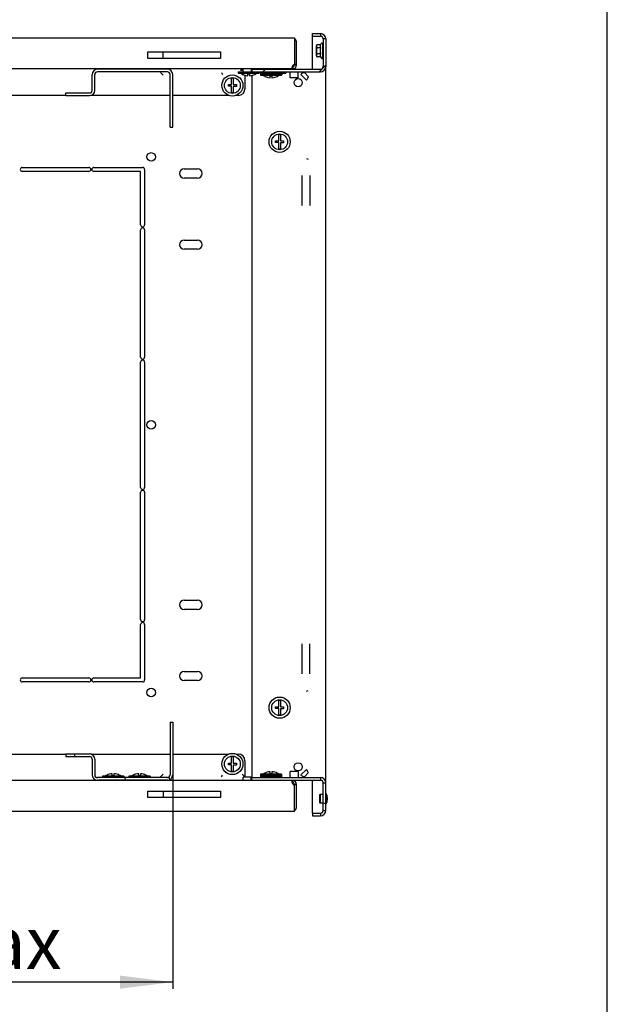
# Model space of a CAD drawing. Units: millimetres. Extents: x 0 to 594, y 0 to 420.
# Drawn here: x 549 to 594, y 43 to 118 of the extents above; entities that cross this region are included whole.
import ezdxf

# ---------------------------------------------------------------- set-up
doc = ezdxf.new("R2010")
doc.units = ezdxf.units.MM
doc.header["$LTSCALE"] = 32.67
doc.layers.get('0').update_dxf_attribs({"linetype": 'CONTINUOUS'})
for name, color, linetype in [('02___PRT_ALL_AXES', 7, 'CONTINUOUS'), ('07__ASM_ALL_ANNOTATION', 7, 'CONTINUOUS'), ('ALL_FEATURES', 7, 'CONTINUOUS'), ('ARRONDIS', 7, 'CONTINUOUS')]:
    doc.layers.add(name, color=color, linetype=linetype)
doc.styles.get("Standard").update_dxf_attribs({"font": 'gost.ttf'})
doc.dimstyles.new('DIMSTYLE_3', dxfattribs={"dimtxt": 4, "dimasz": 4, "dimexe": 0.5, "dimexo": 0, "dimgap": 1, "dimtad": 1, "dimdec": 3, "dimlfac": 10, "dimtxsty": 'STANDARD', "dimblk": '_FILLED', "dimblk1": '_FILLED', "dimblk2": '_FILLED', "dimcen": 0.09, "dimadec": 0, "dimazin": 0, "dimtp": 0.5, "dimtm": 0.5, "dimtfac": 1, "dimtdec": 3, "dimtofl": 0, "dimtmove": 0, "dimatfit": 3, "dimldrblk": '_FILLED', "dimfxl": 1, "dimtolj": 1, "dimarcsym": 0})

# ---------------------------------------------------------------- blocks, each defined once
blk = doc.blocks.new('_FILLED')
at = {"color": 0, "linetype": 'ByBlock'}
blk.add_solid([(0, 0), (-1, 0.125), (-1, -0.125)], dxfattribs=at)
blk = doc.blocks.new('*D5')
at = {"layer": '07__ASM_ALL_ANNOTATION', "color": 2, "linetype": 'Continuous'}
for p, q in [((524.327, 60.781), (524.327, 46.073)), ((561.077, 60.781), (561.077, 46.073)), ((524.327, 46.073), (524.327, 44.573)), ((561.077, 46.073), (561.077, 44.573)), ((524.327, 45.073), (542.702, 45.073)), ((561.077, 45.073), (542.702, 45.073))]:
    blk.add_line(p, q, dxfattribs=at)
at = {"layer": '07__ASM_ALL_ANNOTATION', "color": 2, "linetype": 'Continuous', "xscale": 4, "yscale": 4, "zscale": 4, "rotation": 180}
blk.add_blockref('_FILLED', (524.327, 45.073), dxfattribs=at)
at = {"layer": '07__ASM_ALL_ANNOTATION', "color": 2, "linetype": 'Continuous', "xscale": 4, "yscale": 4, "zscale": 4}
blk.add_blockref('_FILLED', (561.077, 45.073), dxfattribs=at)
at = {"layer": '07__ASM_ALL_ANNOTATION', "color": 2, "linetype": 'Continuous', "insert": (542.702, 50.073), "char_height": 4, "width": 15.63235, "attachment_point": 2, "line_spacing_factor": 0.9}
blk.add_mtext('680max', dxfattribs=at)

msp = doc.modelspace()

# ---------------------------------------------------------------- hatches: boundary and pattern name
at = {"linetype": 'Continuous'}
h = msp.add_hatch(dxfattribs=at)
h.set_pattern_fill('DEFAULT__9', color=2, scale=3.027334, angle=45, style=0, pattern_type=0)
h.set_pattern_definition([(45, (0, 0), (-2.140648, 2.140648), [])])
edge = h.paths.add_edge_path()
edge.add_line((572.67723, 116.58092), (572.67723, 114.48092))
edge.add_spline(control_points=[(572.27723, 114.08092), (572.51154, 114.08092), (572.67723, 114.24661), (572.67723, 114.48092)], knot_values=[0, 0, 0, 0, 1, 1, 1, 1], weights=[1, 0.80473785, 0.80473785, 1], degree=3, periodic=0)
edge.add_line((567.07723, 114.08092), (572.27723, 114.08092))
edge.add_line((567.07723, 114.28092), (567.07723, 114.08092))
edge.add_line((567.07723, 114.28092), (572.27723, 114.28092))
edge.add_spline(control_points=[(572.27723, 114.28092), (572.39439, 114.28092), (572.47723, 114.36376), (572.47723, 114.48092)], knot_values=[0, 0, 0, 0, 1, 1, 1, 1], weights=[1, 0.80473785, 0.80473785, 1], degree=3, periodic=0)
edge.add_line((572.47723, 116.58092), (572.47723, 114.48092))
edge.add_spline(control_points=[(572.27723, 116.78092), (572.39439, 116.78092), (572.47723, 116.69808), (572.47723, 116.58092)], knot_values=[0, 0, 0, 0, 1, 1, 1, 1], weights=[1, 0.80473785, 0.80473785, 1], degree=3, periodic=0)
edge.add_line((571.67723, 116.78092), (572.27723, 116.78092))
edge.add_line((571.67723, 116.78092), (571.67723, 116.98092))
edge.add_line((571.67723, 116.98092), (572.27723, 116.98092))
edge.add_spline(control_points=[(572.27723, 116.98092), (572.51154, 116.98092), (572.67723, 116.81524), (572.67723, 116.58092)], knot_values=[0, 0, 0, 0, 1, 1, 1, 1], weights=[1, 0.80473785, 0.80473785, 1], degree=3, periodic=0)
h = msp.add_hatch(dxfattribs=at)
h.set_pattern_fill('DEFAULT__11', color=2, scale=23.78, angle=45, style=0, pattern_type=0)
h.set_pattern_definition([(45, (0, 0), (-16.815, 16.815), [])])
edge = h.paths.add_edge_path()
edge.add_line((560.67723, 114.28092), (555.37723, 114.28092))
edge.add_spline(control_points=[(560.67723, 114.28092), (560.91154, 114.28092), (561.07723, 114.11524), (561.07723, 113.88092)], knot_values=[0, 0, 0, 0, 1, 1, 1, 1], weights=[1, 0.80473785, 0.80473785, 1], degree=3, periodic=0)
edge.add_line((561.07723, 109.88092), (561.07723, 113.88092))
edge.add_line((560.87723, 109.88092), (561.07723, 109.88092))
edge.add_line((560.87723, 109.88092), (560.87723, 113.88092))
edge.add_spline(control_points=[(560.67723, 114.08092), (560.79439, 114.08092), (560.87723, 113.99808), (560.87723, 113.88092)], knot_values=[0, 0, 0, 0, 1, 1, 1, 1], weights=[1, 0.80473785, 0.80473785, 1], degree=3, periodic=0)
edge.add_line((560.67723, 114.08092), (555.37723, 114.08092))
edge.add_spline(control_points=[(555.37723, 114.08092), (555.26007, 114.08092), (555.17723, 113.99808), (555.17723, 113.88092)], knot_values=[0, 0, 0, 0, 1, 1, 1, 1], weights=[1, 0.80473785, 0.80473785, 1], degree=3, periodic=0)
edge.add_line((555.17723, 112.68092), (555.17723, 113.88092))
edge.add_spline(control_points=[(554.77723, 112.28092), (555.01154, 112.28092), (555.17723, 112.44661), (555.17723, 112.68092)], knot_values=[0, 0, 0, 0, 1, 1, 1, 1], weights=[1, 0.80473785, 0.80473785, 1], degree=3, periodic=0)
edge.add_line((552.97723, 112.28092), (554.77723, 112.28092))
edge.add_line((552.97723, 112.28092), (552.97723, 112.48092))
edge.add_line((552.97723, 112.48092), (554.77723, 112.48092))
edge.add_spline(control_points=[(554.77723, 112.48092), (554.89439, 112.48092), (554.97723, 112.56376), (554.97723, 112.68092)], knot_values=[0, 0, 0, 0, 1, 1, 1, 1], weights=[1, 0.80473785, 0.80473785, 1], degree=3, periodic=0)
edge.add_line((554.97723, 112.68092), (554.97723, 113.88092))
edge.add_spline(control_points=[(555.37723, 114.28092), (555.14291, 114.28092), (554.97723, 114.11524), (554.97723, 113.88092)], knot_values=[0, 0, 0, 0, 1, 1, 1, 1], weights=[1, 0.80473785, 0.80473785, 1], degree=3, periodic=0)
h = msp.add_hatch(dxfattribs=at)
h.set_pattern_fill('DEFAULT__12', color=2, scale=3.240627, angle=285, style=0, pattern_type=0)
h.set_pattern_definition([(285, (0, 0), (3.130205, 0.838736), [])])
edge = h.paths.add_edge_path()
edge.add_line((560.67723, 60.38092), (555.37723, 60.38092))
edge.add_spline(control_points=[(555.37723, 60.38092), (555.14291, 60.38092), (554.97723, 60.54661), (554.97723, 60.78092)], knot_values=[0, 0, 0, 0, 1, 1, 1, 1], weights=[1, 0.80473785, 0.80473785, 1], degree=3, periodic=0)
edge.add_line((554.97723, 61.98092), (554.97723, 60.78092))
edge.add_spline(control_points=[(554.77723, 62.18092), (554.89439, 62.18092), (554.97723, 62.09808), (554.97723, 61.98092)], knot_values=[0, 0, 0, 0, 1, 1, 1, 1], weights=[1, 0.80473785, 0.80473785, 1], degree=3, periodic=0)
edge.add_line((552.97723, 62.18092), (554.77723, 62.18092))
edge.add_line((552.97723, 62.38092), (552.97723, 62.18092))
edge.add_line((552.97723, 62.38092), (554.77723, 62.38092))
edge.add_spline(control_points=[(554.77723, 62.38092), (555.01154, 62.38092), (555.17723, 62.21524), (555.17723, 61.98092)], knot_values=[0, 0, 0, 0, 1, 1, 1, 1], weights=[1, 0.80473785, 0.80473785, 1], degree=3, periodic=0)
edge.add_line((555.17723, 61.98092), (555.17723, 60.78092))
edge.add_spline(control_points=[(555.37723, 60.58092), (555.26007, 60.58092), (555.17723, 60.66376), (555.17723, 60.78092)], knot_values=[0, 0, 0, 0, 1, 1, 1, 1], weights=[1, 0.80473785, 0.80473785, 1], degree=3, periodic=0)
edge.add_line((560.67723, 60.58092), (555.37723, 60.58092))
edge.add_spline(control_points=[(560.67723, 60.58092), (560.79439, 60.58092), (560.87723, 60.66376), (560.87723, 60.78092)], knot_values=[0, 0, 0, 0, 1, 1, 1, 1], weights=[1, 0.80473785, 0.80473785, 1], degree=3, periodic=0)
edge.add_line((560.87723, 64.78092), (560.87723, 60.78092))
edge.add_line((560.87723, 64.78092), (561.07723, 64.78092))
edge.add_line((561.07723, 64.78092), (561.07723, 60.78092))
edge.add_spline(control_points=[(560.67723, 60.38092), (560.91154, 60.38092), (561.07723, 60.54661), (561.07723, 60.78092)], knot_values=[0, 0, 0, 0, 1, 1, 1, 1], weights=[1, 0.80473785, 0.80473785, 1], degree=3, periodic=0)
h = msp.add_hatch(dxfattribs=at)
h.set_pattern_fill('DEFAULT__7', color=2, scale=3.200518, angle=165, style=0, pattern_type=0)
h.set_pattern_definition([(165, (0, 0), (-0.828355, -3.091463), [])])
edge = h.paths.add_edge_path()
edge.add_line((572.67723, 58.08092), (572.67723, 60.18092))
edge.add_spline(control_points=[(572.27723, 57.68092), (572.51154, 57.68092), (572.67723, 57.84661), (572.67723, 58.08092)], knot_values=[0, 0, 0, 0, 1, 1, 1, 1], weights=[1, 0.80473785, 0.80473785, 1], degree=3, periodic=0)
edge.add_line((571.67723, 57.68092), (572.27723, 57.68092))
edge.add_line((571.67723, 57.88092), (571.67723, 57.68092))
edge.add_line((571.67723, 57.88092), (572.27723, 57.88092))
edge.add_spline(control_points=[(572.27723, 57.88092), (572.39439, 57.88092), (572.47723, 57.96376), (572.47723, 58.08092)], knot_values=[0, 0, 0, 0, 1, 1, 1, 1], weights=[1, 0.80473785, 0.80473785, 1], degree=3, periodic=0)
edge.add_line((572.47723, 58.08092), (572.47723, 60.18092))
edge.add_spline(control_points=[(572.27723, 60.38092), (572.39439, 60.38092), (572.47723, 60.29808), (572.47723, 60.18092)], knot_values=[0, 0, 0, 0, 1, 1, 1, 1], weights=[1, 0.80473785, 0.80473785, 1], degree=3, periodic=0)
edge.add_line((567.07723, 60.38092), (572.27723, 60.38092))
edge.add_line((567.07723, 60.38092), (567.07723, 60.58092))
edge.add_line((567.07723, 60.58092), (572.27723, 60.58092))
edge.add_spline(control_points=[(572.27723, 60.58092), (572.51154, 60.58092), (572.67723, 60.41524), (572.67723, 60.18092)], knot_values=[0, 0, 0, 0, 1, 1, 1, 1], weights=[1, 0.80473785, 0.80473785, 1], degree=3, periodic=0)

# ---------------------------------------------------------------- linework, layer by layer
at = {"color": 7, "linetype": 'Continuous'}
for p, q in [((594, 0), (594, 420)), ((571.67723, 116.78092), (571.67723, 116.98092)), ((571.67723, 116.98092), (572.27723, 116.98092)), ((571.67723, 116.78092), (572.27723, 116.78092)), ((572.47723, 116.58092), (572.47723, 114.48092)), ((572.67723, 116.58092), (572.67723, 114.48092)), ((571.96723, 115.2977), (571.96723, 116.06414)), ((572.28403, 116.13414), (572.03723, 116.13414)), ((572.28403, 115.90753), (572.03723, 115.90753)), ((572.28403, 116.13414), (572.33413, 116.22092)), ((572.40342, 116.26092), (572.45723, 116.26092)), ((572.45723, 115.10092), (572.45723, 116.26092)), ((560.35223, 115.10092), (560.35223, 115.60092)), ((571.96944, 115.38131), (571.96939, 115.38075)), ((572.28403, 115.45431), (572.03723, 115.45431)), ((572.28403, 115.2277), (572.03723, 115.2277)), ((572.28403, 115.2277), (572.33413, 115.14092)), ((572.40342, 115.10092), (572.45723, 115.10092)), ((560.67723, 114.28092), (555.37723, 114.28092)), ((566.23723, 114.18592), (566.23723, 114.22592)), ((566.23723, 114.22592), (566.42223, 114.22592)), ((567.07723, 114.28092), (567.07723, 114.08092)), ((567.07723, 114.28092), (572.27723, 114.28092)), ((567.13723, 114.30092), (567.13723, 114.28092)), ((567.21223, 114.28092), (567.21223, 114.30092)), ((567.25223, 114.30092), (567.25223, 114.28092)), ((568.22723, 114.30092), (568.22723, 114.28092)), ((568.82723, 114.30092), (568.82723, 114.28092)), ((569.13723, 114.30092), (569.13723, 114.28092)), ((569.21223, 114.28092), (569.21223, 114.30092)), ((569.25223, 114.30092), (569.25223, 114.28092)), ((570.18326, 114.30253), (570.16774, 114.45172)), ((570.1748, 114.30253), (570.1748, 114.45172)), ((570.45223, 114.60092), (570.30223, 114.60092)), ((554.97723, 112.68092), (554.97723, 113.88092)), ((555.17723, 112.68092), (555.17723, 113.88092)), ((560.67723, 114.08092), (555.37723, 114.08092)), ((560.87723, 109.88092), (560.87723, 113.88092)), ((561.07723, 109.88092), (561.07723, 113.88092)), ((565.53723, 113.11592), (565.53723, 113.58987)), ((565.66723, 113.58987), (565.66723, 113.11592)), ((566.03723, 114.08092), (566.03723, 113.98092)), ((566.03723, 114.08092), (572.27723, 114.08092)), ((566.03723, 113.98092), (567.63723, 113.98092)), ((566.42723, 114.18592), (566.23723, 114.18592)), ((566.53723, 113.82638), (566.53723, 113.82861)), ((566.77223, 113.78443), (566.77223, 113.94092)), ((566.77223, 113.94092), (566.90223, 113.94092)), ((566.90223, 113.94092), (566.90223, 113.78443)), ((567.13723, 113.82861), (567.13723, 113.82638)), ((567.63723, 114.08092), (567.63723, 113.98092)), ((567.72723, 114.06092), (567.72723, 113.96092)), ((567.72723, 114.06092), (569.15223, 114.06092)), ((567.72723, 113.96092), (569.15223, 113.96092)), ((567.72723, 113.93092), (567.72723, 113.83092)), ((567.72723, 113.93092), (569.32723, 113.93092)), ((567.72723, 113.83092), (569.32723, 113.83092)), ((567.90223, 113.96092), (567.90223, 114.06092)), ((567.92327, 113.96092), (567.92327, 114.06092)), ((567.98546, 113.96092), (567.98546, 114.06092)), ((568.03723, 114.08092), (568.03723, 114.06092)), ((568.04176, 113.96092), (568.04176, 114.06092)), ((568.08458, 113.96092), (568.08458, 114.06092)), ((568.13115, 113.96092), (568.13115, 114.06092)), ((568.21386, 113.96092), (568.21386, 114.06092)), ((568.22723, 114.08092), (568.22723, 114.06092)), ((568.22723, 113.96092), (568.22723, 113.93092)), ((568.22723, 113.67638), (568.22723, 113.67861)), ((568.24752, 113.96092), (568.24752, 114.06092)), ((568.3645, 113.96092), (568.3645, 114.06092)), ((568.38296, 113.96092), (568.38296, 114.06092)), ((568.46223, 113.63443), (568.46223, 113.79092)), ((568.46223, 113.79092), (568.59223, 113.79092)), ((568.52623, 113.96092), (568.52623, 114.06092)), ((568.52723, 114.06092), (568.52723, 113.96092)), ((568.52823, 113.96092), (568.52823, 114.06092)), ((568.59223, 113.79092), (568.59223, 113.63443)), ((568.68802, 113.96092), (568.68802, 114.06092)), ((568.82723, 114.08092), (568.82723, 114.06092)), ((568.82723, 113.96092), (568.82723, 113.93092)), ((568.82723, 113.94092), (568.90223, 113.94092)), ((568.82723, 113.67861), (568.82723, 113.67638)), ((568.83886, 113.96092), (568.83886, 114.06092)), ((568.90223, 113.94092), (568.90223, 113.93092)), ((568.96846, 113.96092), (568.96846, 114.06092)), ((569.06799, 113.96092), (569.06799, 114.06092)), ((569.13067, 113.96092), (569.13067, 114.06092)), ((569.13723, 113.82861), (569.13723, 113.82638)), ((569.15223, 113.96092), (569.15223, 114.06092)), ((569.15223, 113.98092), (569.63723, 113.98092)), ((569.32723, 113.93092), (569.32723, 113.83092)), ((569.63723, 114.08092), (569.63723, 113.98092)), ((569.97723, 113.63092), (569.97723, 114.08092)), ((570.57723, 113.63092), (569.97723, 113.63092)), ((570.57723, 113.63092), (570.57723, 114.08092)), ((565.30223, 112.98592), (565.30223, 113.11592)), ((565.30223, 113.11592), (565.53723, 113.11592)), ((565.53723, 112.98592), (565.30223, 112.98592)), ((565.53723, 112.51197), (565.53723, 112.98592)), ((565.66723, 113.11592), (565.90223, 113.11592)), ((565.66723, 112.97392), (565.66723, 112.51197)), ((565.90223, 112.97392), (565.66723, 112.97392)), ((565.90223, 113.11592), (565.90223, 112.97392)), ((552.97723, 112.28092), (552.97723, 112.48092)), ((552.97723, 112.48092), (554.77723, 112.48092)), ((552.97723, 112.28092), (554.77723, 112.28092)), ((560.87723, 109.88092), (561.07723, 109.88092)), ((569.11223, 108.84592), (569.11223, 109.31987)), ((569.24223, 109.31987), (569.24223, 108.84592)), ((568.87723, 108.84592), (569.11223, 108.84592)), ((568.87723, 108.71592), (568.87723, 108.84592)), ((569.11223, 108.71592), (568.87723, 108.71592)), ((569.11223, 108.24197), (569.11223, 108.71592)), ((569.24223, 108.84592), (569.47723, 108.84592)), ((569.47723, 108.70392), (569.24223, 108.70392)), ((569.24223, 108.70392), (569.24223, 108.24197)), ((569.47723, 108.84592), (569.47723, 108.70392)), ((561.95223, 106.73092), (562.95223, 106.73092)), ((562.95223, 106.03092), (561.95223, 106.03092)), ((561.95223, 101.33092), (562.95223, 101.33092)), ((562.95223, 100.63092), (561.95223, 100.63092)), ((561.95223, 74.03092), (562.95223, 74.03092)), ((562.95223, 73.33092), (561.95223, 73.33092)), ((561.95223, 68.63092), (562.95223, 68.63092)), ((562.95223, 67.93092), (561.95223, 67.93092)), ((568.87723, 65.94592), (569.11223, 65.94592)), ((568.87723, 65.81592), (568.87723, 65.94592)), ((569.11223, 65.81592), (568.87723, 65.81592)), ((569.11223, 65.94592), (569.11223, 66.41987)), ((569.11223, 65.34197), (569.11223, 65.81592)), ((569.24223, 66.41987), (569.24223, 65.94592)), ((569.24223, 65.94592), (569.47723, 65.94592)), ((569.47723, 65.80392), (569.24223, 65.80392)), ((569.24223, 65.80392), (569.24223, 65.34197)), ((569.47723, 65.94592), (569.47723, 65.80392)), ((560.87723, 64.78092), (561.07723, 64.78092)), ((560.87723, 64.78092), (560.87723, 60.78092)), ((561.07723, 64.78092), (561.07723, 60.78092)), ((552.97723, 62.38092), (554.77723, 62.38092)), ((552.97723, 62.38092), (552.97723, 62.18092)), ((552.97723, 62.18092), (554.77723, 62.18092)), ((554.97723, 61.98092), (554.97723, 60.78092)), ((555.17723, 61.98092), (555.17723, 60.78092)), ((565.53723, 61.67592), (565.53723, 62.14987)), ((565.66723, 62.14987), (565.66723, 61.67592)), ((565.30223, 61.67592), (565.53723, 61.67592)), ((565.30223, 61.54592), (565.30223, 61.67592)), ((565.53723, 61.54592), (565.30223, 61.54592)), ((565.53723, 61.07197), (565.53723, 61.54592)), ((565.66723, 61.67592), (565.90223, 61.67592)), ((565.90223, 61.53392), (565.66723, 61.53392)), ((565.66723, 61.53392), (565.66723, 61.07197)), ((565.90223, 61.67592), (565.90223, 61.53392)), ((560.67723, 60.58092), (555.37723, 60.58092)), ((557.36723, 60.68092), (555.76723, 60.68092)), ((555.76723, 60.68092), (555.76723, 60.58092)), ((556.26723, 60.83323), (556.26723, 60.83546)), ((556.50223, 60.72092), (556.50223, 60.87741)), ((556.63223, 60.72092), (556.50223, 60.72092)), ((556.63223, 60.87741), (556.63223, 60.72092)), ((556.86723, 60.83546), (556.86723, 60.83233)), ((557.36723, 60.68092), (557.36723, 60.58092)), ((559.36723, 60.68092), (557.76723, 60.68092)), ((557.76723, 60.68092), (557.76723, 60.58092)), ((558.26723, 60.83323), (558.26723, 60.83546)), ((558.50223, 60.72092), (558.50223, 60.87741)), ((558.63223, 60.72092), (558.50223, 60.72092)), ((558.63223, 60.87741), (558.63223, 60.72092)), ((558.86723, 60.83546), (558.86723, 60.83233)), ((559.36723, 60.68092), (559.36723, 60.58092)), ((565.10223, 60.94592), (565.10223, 60.98844)), ((565.15903, 60.94592), (565.10223, 60.94592)), ((567.07723, 60.48092), (567.02723, 60.48092)), ((567.07723, 60.58092), (572.27723, 60.58092)), ((567.07723, 60.38092), (567.07723, 60.58092)), ((569.32723, 60.83092), (567.72723, 60.83092)), ((567.72723, 60.83092), (567.72723, 60.73092)), ((569.32723, 60.73092), (567.72723, 60.73092)), ((569.32723, 60.70092), (567.72723, 60.70092)), ((567.72723, 60.70092), (567.72723, 60.60092)), ((569.32723, 60.60092), (567.72723, 60.60092)), ((567.90223, 60.70092), (567.90223, 60.60092)), ((567.92378, 60.70092), (567.92378, 60.60092)), ((567.98646, 60.70092), (567.98646, 60.60092)), ((568.08599, 60.70092), (568.08599, 60.60092)), ((568.2156, 60.70092), (568.2156, 60.60092)), ((568.22723, 60.98323), (568.22723, 60.98546)), ((568.22723, 60.73092), (568.22723, 60.70092)), ((568.22723, 60.60092), (568.22723, 60.58092)), ((568.36643, 60.70092), (568.36643, 60.60092)), ((568.46223, 60.87092), (568.46223, 61.02741)), ((568.59223, 60.87092), (568.46223, 60.87092)), ((568.52623, 60.70092), (568.52623, 60.60092)), ((568.52723, 60.60092), (568.52723, 60.70092)), ((568.52823, 60.70092), (568.52823, 60.60092)), ((568.59223, 61.02741), (568.59223, 60.87092)), ((568.6715, 60.70092), (568.6715, 60.60092)), ((568.68996, 60.70092), (568.68996, 60.60092)), ((568.80694, 60.70092), (568.80694, 60.60092)), ((568.82723, 60.98546), (568.82723, 60.98233)), ((568.82723, 60.73092), (568.82723, 60.70092)), ((568.82723, 60.60092), (568.82723, 60.58092)), ((568.84059, 60.70092), (568.84059, 60.60092)), ((568.92331, 60.70092), (568.92331, 60.60092)), ((568.96988, 60.70092), (568.96988, 60.60092)), ((569.01269, 60.70092), (569.01269, 60.60092)), ((569.06899, 60.70092), (569.06899, 60.60092)), ((569.13119, 60.70092), (569.13119, 60.60092)), ((569.15223, 60.70092), (569.15223, 60.60092)), ((569.32723, 60.83092), (569.32723, 60.73092)), ((569.32723, 60.70092), (569.32723, 60.60092)), ((570.57723, 61.03092), (569.97723, 61.03092)), ((569.97723, 60.58385), (569.97723, 61.03092)), ((570.57723, 61.03092), (570.57723, 60.58092)), ((560.67723, 60.38092), (555.37723, 60.38092)), ((556.15223, 60.36092), (556.15223, 60.38092)), ((556.19223, 60.38092), (556.19223, 60.36092)), ((556.26723, 60.38092), (556.26723, 60.36092)), ((556.86723, 60.38092), (556.86723, 60.36092)), ((556.94223, 60.36092), (556.94223, 60.38092)), ((556.98223, 60.38092), (556.98223, 60.36092)), ((558.15223, 60.36092), (558.15223, 60.38092)), ((558.19223, 60.38092), (558.19223, 60.36092)), ((558.26723, 60.38092), (558.26723, 60.36092)), ((558.86723, 60.38092), (558.86723, 60.36092)), ((558.94223, 60.36092), (558.94223, 60.38092)), ((558.98223, 60.38092), (558.98223, 60.36092)), ((567.07723, 60.38092), (572.27723, 60.38092)), ((568.22723, 60.38092), (568.22723, 60.36092)), ((568.82723, 60.38092), (568.82723, 60.36092)), ((570.18326, 60.35931), (570.16774, 60.21012)), ((570.1748, 60.35931), (570.1748, 60.21012)), ((570.45223, 60.06092), (570.30223, 60.06092)), ((572.47723, 58.08092), (572.47723, 60.18092)), ((572.67723, 58.08092), (572.67723, 60.18092)), ((560.35223, 59.56092), (560.35223, 59.06092)), ((572.19723, 59.26092), (572.24723, 59.31092)), ((572.19723, 59.26092), (572.19723, 58.70092)), ((572.24723, 59.31092), (572.24723, 58.65092)), ((572.19723, 58.70092), (572.24723, 58.65092)), ((571.67723, 57.88092), (572.27723, 57.88092)), ((571.67723, 57.88092), (571.67723, 57.68092)), ((571.67723, 57.68092), (572.27723, 57.68092))]:
    msp.add_line(p, q, dxfattribs=at)
at = {"color": 3, "linetype": 'Continuous'}
for p, q in [((515.10223, 116.65092), (570.30223, 116.65092)), ((559.20223, 115.10092), (559.20223, 115.60092)), ((559.20223, 115.60092), (564.70223, 115.60092)), ((564.70223, 115.10092), (559.20223, 115.10092)), ((564.70223, 115.60092), (564.70223, 115.10092)), ((570.15223, 114.30092), (515.25223, 114.30092)), ((566.55223, 113.82861), (566.55223, 112.80092)), ((552.97723, 112.30092), (542.97479, 112.30092)), ((560.87723, 112.30092), (554.87778, 112.30092)), ((565.32967, 112.30092), (561.07723, 112.30092)), ((566.05223, 112.30092), (565.87479, 112.30092)), ((570.87723, 103.94394), (570.87723, 106.21791)), ((571.47723, 106.21791), (571.47723, 103.94394)), ((570.87723, 68.44394), (570.87723, 70.71791)), ((571.47723, 68.44394), (571.47723, 70.71791)), ((542.97479, 62.36092), (552.97723, 62.36092)), ((554.87778, 62.36092), (560.87723, 62.36092)), ((561.07723, 62.36092), (565.32967, 62.36092)), ((565.87479, 62.36092), (566.05223, 62.36092)), ((566.55223, 61.86092), (566.55223, 60.61092)), ((570.15223, 60.36092), (515.25223, 60.36092)), ((559.20223, 59.56092), (564.70223, 59.56092)), ((559.20223, 59.06092), (559.20223, 59.56092)), ((564.70223, 59.06092), (559.20223, 59.06092)), ((564.70223, 59.56092), (564.70223, 59.06092)), ((570.30223, 58.01092), (515.10223, 58.01092))]:
    msp.add_line(p, q, dxfattribs=at)
at = {"color": 2, "linetype": 'Continuous'}
for p, q in [((572.27723, 116.98092), (572.27723, 116.78092)), ((572.67723, 116.58092), (572.47723, 116.58092)), ((567.08723, 114.30092), (567.08723, 114.28092)), ((568.27723, 114.30092), (568.27723, 114.28092)), ((568.77723, 114.30092), (568.77723, 114.28092)), ((569.08723, 114.30092), (569.08723, 114.28092)), ((572.27723, 114.28092), (572.27723, 114.08092)), ((572.67723, 114.48092), (572.47723, 114.48092)), ((560.15223, 114.03092), (560.35223, 113.83092)), ((564.78827, 114.03092), (564.84685, 113.8895)), ((566.42723, 114.05183), (566.03723, 113.98092)), ((566.55223, 114.03092), (566.35223, 113.83092)), ((567.08723, 114.08092), (567.63723, 113.98092)), ((567.90223, 113.99274), (567.72723, 113.96092)), ((568.27723, 113.93092), (567.72723, 113.83092)), ((568.27723, 114.08092), (568.27723, 114.06092)), ((568.27723, 113.96092), (568.27723, 113.93092)), ((568.77723, 114.08092), (568.77723, 114.06092)), ((568.77723, 113.96092), (568.77723, 113.93092)), ((568.77723, 113.93092), (569.32723, 113.83092)), ((569.08723, 114.08092), (569.63723, 113.98092)), ((570.77796, 113.88092), (571.20223, 113.45665)), ((571.05131, 114.03), (571.35131, 113.73)), ((571.05223, 114.03092), (571.35223, 113.73092)), ((571.21081, 107.52554), (571.35223, 107.46696)), ((571.21081, 67.1363), (571.35223, 67.19488)), ((556.31723, 60.58092), (555.76723, 60.68092)), ((556.81723, 60.58092), (557.36723, 60.68092)), ((558.31723, 60.58092), (557.76723, 60.68092)), ((558.81723, 60.58092), (559.36723, 60.68092)), ((560.15223, 60.63092), (560.35223, 60.83092)), ((564.78827, 60.63092), (564.84685, 60.77234)), ((566.55223, 60.63092), (566.35223, 60.83092)), ((568.27723, 60.73092), (567.72723, 60.83092)), ((567.90223, 60.6691), (567.72723, 60.70092)), ((568.27723, 60.70092), (568.27723, 60.73092)), ((568.27723, 60.58092), (568.27723, 60.60092)), ((568.77723, 60.73092), (569.32723, 60.83092)), ((568.77723, 60.70092), (568.77723, 60.73092)), ((568.77723, 60.58092), (568.77723, 60.60092)), ((569.15223, 60.6691), (569.32723, 60.70092)), ((571.20223, 61.20519), (570.77796, 60.78092)), ((571.35131, 60.93184), (571.05131, 60.63184)), ((571.35223, 60.93092), (571.05223, 60.63092)), ((572.27723, 60.58092), (572.27723, 60.38092)), ((568.27723, 60.36092), (568.27723, 60.38092)), ((568.77723, 60.36092), (568.77723, 60.38092)), ((572.47723, 60.18092), (572.67723, 60.18092)), ((572.27723, 57.88092), (572.27723, 57.68092)), ((572.47723, 58.08092), (572.67723, 58.08092))]:
    msp.add_line(p, q, dxfattribs=at)
at = {"color": 6, "linetype": 'Continuous'}
for p, q in [((571.35136, 113.73005), (571.05136, 114.03005)), ((571.05136, 60.63179), (571.35136, 60.93179))]:
    msp.add_line(p, q, dxfattribs=at)
at = {"color": 7, "linetype": 'Continuous'}
for centre, radius in [((565.60223, 113.05092), 0.8), ((565.60223, 113.05092), 0.6), ((569.17723, 108.78092), 0.8), ((569.17723, 108.78092), 0.6), ((569.17723, 65.88092), 0.8), ((569.17723, 65.88092), 0.6), ((565.60223, 61.61092), 0.8), ((565.60223, 61.61092), 0.6)]:
    msp.add_circle(centre, radius, dxfattribs=at)
at = {"color": 2, "linetype": 'Continuous'}
for centre in [(570.58725, 113.26595), (570.58725, 61.3959)]:
    msp.add_circle(centre, 0.31, dxfattribs=at)
at = {"color": 3, "linetype": 'Continuous'}
for centre, radius, start, end in [((570.15223, 116.35092), 0.3, 0, 59.3994907), ((570.44837, 114.37379), 0.33613, 166.7972834, 167.9734736), ((570.45726, 114.37167), 0.34527, 163.9847154, 166.7915584), ((570.45923, 114.37138), 0.34724, 153.1842593, 164.0284477), ((570.15223, 114.60092), 0.3, 274.3265944, 360), ((566.05223, 112.80092), 0.5, 270, 360), ((566.05223, 61.86092), 0.5, 0, 90), ((570.45726, 60.29017), 0.34527, 193.2084416, 196.0152846), ((570.45923, 60.29047), 0.34724, 195.9715523, 206.8157407), ((570.15223, 60.06092), 0.3, 0, 85.6734056), ((570.15223, 58.31092), 0.3, 300.6005093, 360)]:
    msp.add_arc(centre, radius, start, end, dxfattribs=at)
at = {"color": 7, "linetype": 'Continuous'}
for centre, radius, start, end in [((572.27723, 116.58092), 0.4, 0, 90), ((572.27723, 116.58092), 0.2, 0, 90), ((572.03723, 116.06414), 0.07, 108.5781593, 180), ((572.16458, 116.04091), 0.19618, 173.2929814, 174.3090972), ((572.03462, 116.07207), 0.06158, 120.4011297, 123.7965747), ((572.03508, 116.07126), 0.06251, 115.0472552, 120.3925407), ((572.03637, 116.06833), 0.06571, 104.0939123, 114.9832494), ((572.03696, 116.0661), 0.06802, 101.6304926, 104.1210366), ((572.03721, 116.06463), 0.06951, 89.9862944, 101.5889158), ((572.03723, 115.2977), 0.07, 180, 251.4218476), ((572.03433, 115.28929), 0.06102, 231.7520601, 232.9507447), ((572.0344, 115.2894), 0.06115, 232.9701418, 241.0057658), ((572.03684, 115.29523), 0.06749, 253.7314736, 256.3732014), ((572.03715, 115.2966), 0.0689, 256.3897769, 270.0632156), ((555.37723, 113.88092), 0.4, 90, 180), ((560.67723, 113.88092), 0.4, 0, 90), ((570.15223, 114.60092), 0.15, 273.9577934, 360), ((570.19014, 114.6696), 0.21841, 264.0114172, 265.9713372), ((572.27723, 114.48092), 0.4, 270, 360), ((572.27723, 114.48092), 0.2, 270, 360), ((555.37723, 113.88092), 0.2, 90, 180), ((560.67723, 113.88092), 0.2, 0, 90), ((565.60223, 113.05092), 0.54286, 83.1231011, 96.8768989), ((566.83723, 114.77723), 0.99705, 233.0028426, 252.4890717), ((566.83723, 114.77723), 0.99493, 252.4505301, 266.2541236), ((566.83723, 114.77723), 0.99493, 273.7458764, 287.5494699), ((566.83723, 114.77723), 0.99705, 287.5109283, 306.9971574), ((568.52723, 114.75723), 0.99705, 233.0028426, 236.1012886), ((568.52723, 114.62723), 0.99705, 233.0028426, 252.4890717), ((568.52723, 114.62723), 0.99493, 252.4505301, 266.2541236), ((568.52723, 114.62723), 0.99493, 273.7458764, 287.5494699), ((568.52723, 114.62723), 0.99705, 287.5109283, 306.9971574), ((568.83723, 114.77723), 0.99493, 286.1181717, 287.5494699), ((568.83723, 114.77723), 0.99705, 287.5109283, 288.2753961), ((568.83723, 114.77723), 0.99705, 299.4649104, 306.9971574), ((554.77723, 112.68092), 0.4, 270, 360), ((554.77723, 112.68092), 0.2, 270, 360), ((565.60223, 113.05092), 0.54286, 263.1231011, 276.8768989), ((569.17723, 108.78092), 0.54286, 83.1231011, 96.8768989), ((569.17723, 108.78092), 0.54286, 263.1231011, 276.8768989), ((561.95223, 106.38092), 0.35, 90, 270), ((562.95223, 106.38092), 0.35, 270, 90), ((561.95223, 100.98092), 0.35, 90, 270), ((562.95223, 100.98092), 0.35, 270, 90), ((561.95223, 73.68092), 0.35, 90, 270), ((562.95223, 73.68092), 0.35, 270, 90), ((561.95223, 68.28092), 0.35, 90, 270), ((562.95223, 68.28092), 0.35, 270, 90), ((569.17723, 65.88092), 0.54286, 83.1231011, 96.8768989), ((569.17723, 65.88092), 0.54286, 263.1231011, 276.8768989), ((554.77723, 61.98092), 0.4, 0, 90), ((554.77723, 61.98092), 0.2, 0, 90), ((565.60223, 61.61092), 0.54286, 83.1231011, 96.8768989), ((555.37723, 60.78092), 0.4, 180, 270), ((555.37723, 60.78092), 0.2, 180, 270), ((556.56723, 59.88461), 0.99705, 107.5109283, 126.9971574), ((556.56723, 59.88461), 0.99493, 93.7458764, 107.5494699), ((556.56723, 59.88461), 0.99493, 72.4505301, 86.2541236), ((556.56723, 59.88461), 0.99407, 72.4349135, 86.2508907), ((556.56723, 59.88461), 0.99705, 53.0028426, 72.4890717), ((558.56723, 59.88461), 0.99705, 107.5109283, 126.9971574), ((558.56723, 59.88461), 0.99493, 93.7458764, 107.5494699), ((558.56723, 59.88461), 0.99493, 72.4505301, 86.2541236), ((558.56723, 59.88461), 0.99407, 72.4349135, 86.2508907), ((558.56723, 59.88461), 0.99705, 53.0028426, 72.4890717), ((560.67723, 60.78092), 0.4, 270, 360), ((560.67723, 60.78092), 0.2, 270, 360), ((565.60223, 61.61092), 0.54286, 263.1231011, 276.8768989), ((568.52723, 60.03461), 0.99705, 107.5109283, 126.9971574), ((568.52723, 59.90461), 0.99705, 123.8987114, 126.9971574), ((568.52723, 60.03461), 0.99493, 93.7458764, 107.5494699), ((568.52723, 60.03461), 0.99493, 72.4505301, 86.2541236), ((568.52723, 60.03461), 0.99407, 72.4349135, 86.2508907), ((568.52723, 60.03461), 0.99705, 53.0028426, 72.4890717), ((568.52723, 59.90461), 0.99705, 53.0028426, 56.1012886), ((572.27723, 60.18092), 0.4, 0, 90), ((570.15223, 60.06092), 0.15, 0, 86.0422066), ((572.27723, 60.18092), 0.2, 0, 90), ((572.27723, 58.08092), 0.4, 270, 360), ((572.27723, 58.08092), 0.2, 270, 360)]:
    msp.add_arc(centre, radius, start, end, dxfattribs=at)
for points, knots in [([(571.96937, 116.06036), (571.96805, 116.04722), (571.96764, 116.02077), (571.96806, 115.99433), (571.96938, 115.98119)], [0, 0, 0, 0, 0.49999674, 1, 1, 1, 1]), ([(572.03723, 115.90753), (572.03195, 115.90753), (572.02128, 115.90498), (572.00818, 115.89558), (571.99799, 115.88323), (571.98757, 115.86469), (571.97906, 115.83939), (571.97323, 115.80808), (571.9701, 115.77639), (571.96808, 115.734), (571.96769, 115.68095), (571.96808, 115.62791), (571.97009, 115.58551), (571.97322, 115.55382), (571.97904, 115.5225), (571.98755, 115.49719), (571.99797, 115.47864), (572.00817, 115.46628), (572.02127, 115.45687), (572.03195, 115.45431), (572.03723, 115.45431)], [0, 0, 0, 0, 0.03112097, 0.06231886, 0.09355909, 0.12481613, 0.18727299, 0.24978665, 0.31231894, 0.37485754, 0.49993497, 0.62501299, 0.68755371, 0.75009191, 0.81261736, 0.87509808, 0.90637246, 0.93763757, 0.96886273, 1, 1, 1, 1]), ([(571.96938, 115.98119), (571.97011, 115.97384), (571.9724, 115.95886), (571.98116, 115.93596), (572.00198, 115.91371), (572.02453, 115.90753), (572.03723, 115.90753)], [0, 0, 0, 0, 0.20015776, 0.40965871, 0.65558439, 1, 1, 1, 1]), ([(572.00036, 116.12324), (571.99483, 116.11954), (571.98563, 116.11084), (571.97429, 116.09061), (571.97098, 116.07432), (571.96974, 116.06382)], [0, 0, 0, 0, 0.28972665, 0.53950094, 1, 1, 1, 1]), ([(572.28403, 116.13414), (572.27376, 116.11635), (572.25622, 116.08019), (572.24546, 116.02084), (572.25622, 115.96148), (572.27376, 115.92532), (572.28403, 115.90753)], [0, 0, 0, 0, 0.25746543, 0.50000001, 0.74253459, 1, 1, 1, 1]), ([(572.28403, 115.90753), (572.2734, 115.87071), (572.25567, 115.79596), (572.24898, 115.71923), (572.24898, 115.68092)], [0, 0, 0, 0, 0.50010403, 1, 1, 1, 1]), ([(571.96939, 115.38075), (571.968, 115.36702), (571.96763, 115.33939), (571.96813, 115.31173), (571.96974, 115.29803)], [0, 0, 0, 0, 0.49993832, 1, 1, 1, 1]), ([(572.03723, 115.45431), (572.02461, 115.45431), (572.0022, 115.44821), (571.98138, 115.42621), (571.97253, 115.40349), (571.9702, 115.3886), (571.96944, 115.38131)], [0, 0, 0, 0, 0.34425917, 0.59047657, 0.80000646, 1, 1, 1, 1]), ([(571.96974, 115.29803), (571.97091, 115.28811), (571.97492, 115.26697), (571.98766, 115.24838), (571.99656, 115.24137)], [0, 0, 0, 0, 0.46861974, 1, 1, 1, 1]), ([(572.00475, 115.23592), (572.00573, 115.23537), (572.00996, 115.23318), (572.01444, 115.23146), (572.01793, 115.23044)], [0, 0, 0, 0, 0.23509519, 1, 1, 1, 1]), ([(572.24898, 115.68092), (572.24898, 115.64261), (572.25567, 115.56588), (572.2734, 115.49113), (572.28403, 115.45431)], [0, 0, 0, 0, 0.49989647, 1, 1, 1, 1]), ([(572.28403, 115.45431), (572.27376, 115.43652), (572.25622, 115.40036), (572.24546, 115.34101), (572.25622, 115.28165), (572.27376, 115.24549), (572.28403, 115.2277)], [0, 0, 0, 0, 0.25746543, 0.50000001, 0.74253459, 1, 1, 1, 1]), ([(570.12623, 114.46603), (570.1297, 114.4632), (570.13804, 114.4585), (570.14713, 114.45586), (570.15195, 114.45479)], [0, 0, 0, 0, 0.47584131, 1, 1, 1, 1]), ([(570.15195, 114.45479), (570.15444, 114.45425), (570.15956, 114.45331), (570.16472, 114.45266), (570.16735, 114.45238)], [0, 0, 0, 0, 0.48961262, 1, 1, 1, 1])]:
    msp.add_open_spline(points, degree=3, knots=knots, dxfattribs=at)
at = {"color": 3, "linetype": 'Continuous'}
for points, knots in [([(570.11332, 114.38898), (570.11331, 114.3793), (570.11438, 114.34851), (570.13396, 114.31596), (570.15394, 114.30789)], [0, 0, 0, 0, 0.31010649, 1, 1, 1, 1]), ([(570.15394, 114.30789), (570.15714, 114.3066), (570.16402, 114.3044), (570.1711, 114.30306), (570.1748, 114.30253)], [0, 0, 0, 0, 0.48070398, 1, 1, 1, 1])]:
    msp.add_open_spline(points, degree=3, knots=knots, dxfattribs=at)
for points in [[(570.11962, 114.44382), (570.11578, 114.42583), (570.11334, 114.40738), (570.11332, 114.38898)], [(570.20148, 114.60092), (570.18015, 114.58), (570.16283, 114.55467), (570.14933, 114.52803)], [(570.13256, 60.33928), (570.11714, 60.32214), (570.11329, 60.29591), (570.11332, 60.27286)], [(570.11332, 60.27286), (570.11334, 60.25217), (570.1164, 60.23143), (570.12112, 60.21128)], [(570.1748, 60.35931), (570.15937, 60.35711), (570.14298, 60.35086), (570.13256, 60.33928)], [(570.14933, 60.13382), (570.16283, 60.10717), (570.18015, 60.08184), (570.20148, 60.06092)]]:
    msp.add_open_spline(points, degree=3, dxfattribs=at)
at = {"color": 2, "linetype": 'Continuous'}
for points in [[(571.05131, 114.03), (571.02557, 114.02131), (570.95475, 113.99576), (570.86028, 113.94945), (570.79922, 113.90131), (570.77796, 113.88092)], [(571.35131, 113.73), (571.34262, 113.70426), (571.31706, 113.63344), (571.27076, 113.53897), (571.22262, 113.47791), (571.20223, 113.45665)], [(571.05131, 60.63184), (571.02557, 60.64053), (570.95475, 60.66609), (570.86028, 60.71239), (570.79922, 60.76053), (570.77796, 60.78092)], [(571.35131, 60.93184), (571.34262, 60.95758), (571.31706, 61.0284), (571.27076, 61.12287), (571.22262, 61.18393), (571.20223, 61.20519)]]:
    msp.add_open_spline(points, degree=3, knots=[0, 0, 0, 0, 0.26108688, 0.71820282, 1, 1, 1, 1], dxfattribs=at)
at = {"color": 7, "linetype": 'Continuous'}
msp.add_open_spline([(570.1748, 60.21012), (570.15796, 60.20892), (570.13931, 60.20648), (570.12623, 60.19581)], degree=3, dxfattribs=at)
at = {"layer": '02___PRT_ALL_AXES', "color": 3, "linetype": 'Continuous'}
for p, q in [((570.30223, 116.65092), (570.30223, 114.6388)), ((570.45223, 114.60092), (570.45223, 116.35092)), ((566.42723, 114.08092), (566.42723, 114.30092)), ((567.02723, 114.30092), (567.02723, 114.08092)), ((567.02723, 60.61092), (566.42723, 60.61092)), ((566.42723, 60.36092), (566.42723, 60.61092)), ((567.02723, 60.36092), (567.02723, 60.61092)), ((570.30223, 58.01092), (570.30223, 60.02304)), ((570.45223, 58.31092), (570.45223, 60.06092))]:
    msp.add_line(p, q, dxfattribs=at)
at = {"layer": '02___PRT_ALL_AXES', "color": 7, "linetype": 'Continuous'}
for p, q in [((570.30223, 114.60092), (570.30223, 114.6388)), ((570.45223, 114.6388), (570.30223, 114.6388)), ((549.67723, 106.83092), (554.72723, 106.83092)), ((555.10223, 106.83092), (558.80223, 106.83092)), ((554.72723, 106.53092), (549.67723, 106.53092)), ((558.65223, 106.53092), (555.10223, 106.53092)), ((558.65223, 102.48092), (558.65223, 106.53092)), ((558.95223, 106.68092), (558.95223, 102.48092)), ((558.65223, 92.45592), (558.65223, 102.10592)), ((558.95223, 102.10592), (558.95223, 92.45592)), ((558.65223, 82.58092), (558.65223, 92.08092)), ((558.95223, 92.08092), (558.95223, 82.58092)), ((558.65223, 72.55592), (558.65223, 82.20592)), ((558.95223, 82.20592), (558.95223, 72.55592)), ((558.65223, 68.13092), (558.65223, 72.18092)), ((558.95223, 72.18092), (558.95223, 67.98092)), ((549.67723, 68.13092), (554.72723, 68.13092)), ((555.10223, 68.13092), (558.65223, 68.13092)), ((554.72723, 67.83092), (549.67723, 67.83092)), ((558.80223, 67.83092), (555.10223, 67.83092)), ((570.30223, 60.02304), (570.30223, 60.06092)), ((570.45223, 60.02304), (570.30223, 60.02304)), ((572.47723, 59.31092), (572.24723, 59.31092)), ((572.69723, 59.31092), (572.67723, 59.31092)), ((572.69723, 58.58092), (572.69723, 59.38092)), ((572.47723, 58.65092), (572.24723, 58.65092)), ((572.69723, 58.65092), (572.67723, 58.65092))]:
    msp.add_line(p, q, dxfattribs=at)
for centre in [(559.45223, 107.63092), (559.45223, 87.33092), (559.45223, 67.03092)]:
    msp.add_circle(centre, 0.325, dxfattribs=at)
at = {"layer": '02___PRT_ALL_AXES', "color": 3, "linetype": 'Continuous'}
for centre, start, end in [((570.32329, 114.42986), 95.7555479, 125.4551218), ((570.32329, 60.23198), 234.5448782, 264.2444521)]:
    msp.add_arc(centre, 0.21, start, end, dxfattribs=at)
at = {"layer": '02___PRT_ALL_AXES', "color": 7, "linetype": 'Continuous'}
for centre, radius, start, end in [((549.67723, 106.68092), 0.15, 90, 270), ((554.72723, 106.68092), 0.15, 270, 90), ((555.10223, 106.68092), 0.15, 90, 270), ((558.80223, 106.68092), 0.15, 0, 90), ((558.80223, 102.48092), 0.15, 180, 360), ((558.80223, 102.10592), 0.15, 0, 180), ((558.80223, 92.45592), 0.15, 180, 360), ((558.80223, 92.08092), 0.15, 0, 180), ((558.80223, 82.58092), 0.15, 180, 360), ((558.80223, 82.20592), 0.15, 0, 180), ((558.80223, 72.55592), 0.15, 180, 360), ((558.80223, 72.18092), 0.15, 0, 180), ((549.67723, 67.98092), 0.15, 90, 270), ((554.72723, 67.98092), 0.15, 270, 90), ((555.10223, 67.98092), 0.15, 90, 270), ((558.80223, 67.98092), 0.15, 270, 360), ((571.94723, 58.98092), 0.85, 331.9275131, 28.0724869)]:
    msp.add_arc(centre, radius, start, end, dxfattribs=at)
at = {"layer": 'ALL_FEATURES', "color": 7, "linetype": 'Continuous'}
for p, q in [((571.67723, 114.28092), (571.67723, 116.78092)), ((571.67723, 57.88092), (571.67723, 60.38092))]:
    msp.add_line(p, q, dxfattribs=at)
at = {"layer": 'ALL_FEATURES', "color": 3, "linetype": 'Continuous'}
for p, q in [((572.67723, 60.18092), (572.67723, 114.48092)), ((567.07723, 113.81172), (567.07723, 60.58092))]:
    msp.add_line(p, q, dxfattribs=at)
at = {"layer": 'ARRONDIS', "color": 7, "linetype": 'Continuous'}
for centre, start, end in [((572.40342, 116.18092), 90, 150.0000002), ((572.40342, 115.18092), 209.9999998, 270)]:
    msp.add_arc(centre, 0.08, start, end, dxfattribs=at)

# ---------------------------------------------------------------- dimensions: what is measured, and where the dimension line sits
at = {"layer": '07__ASM_ALL_ANNOTATION', "color": 2, "linetype": 'Continuous'}
dim = msp.add_linear_dim(base=(561.07723, 45.07322), p1=(524.32723, 60.78092), p2=(561.07723, 60.78092), text='680max', dimstyle='DIMSTYLE_3', dxfattribs=at)
dim.commit()
dim.dimension.update_dxf_attribs({"geometry": '*D5', "text_midpoint": (542.69854, 45.07322), "dimtype": 160})

doc.saveas('drawing.dxf')
